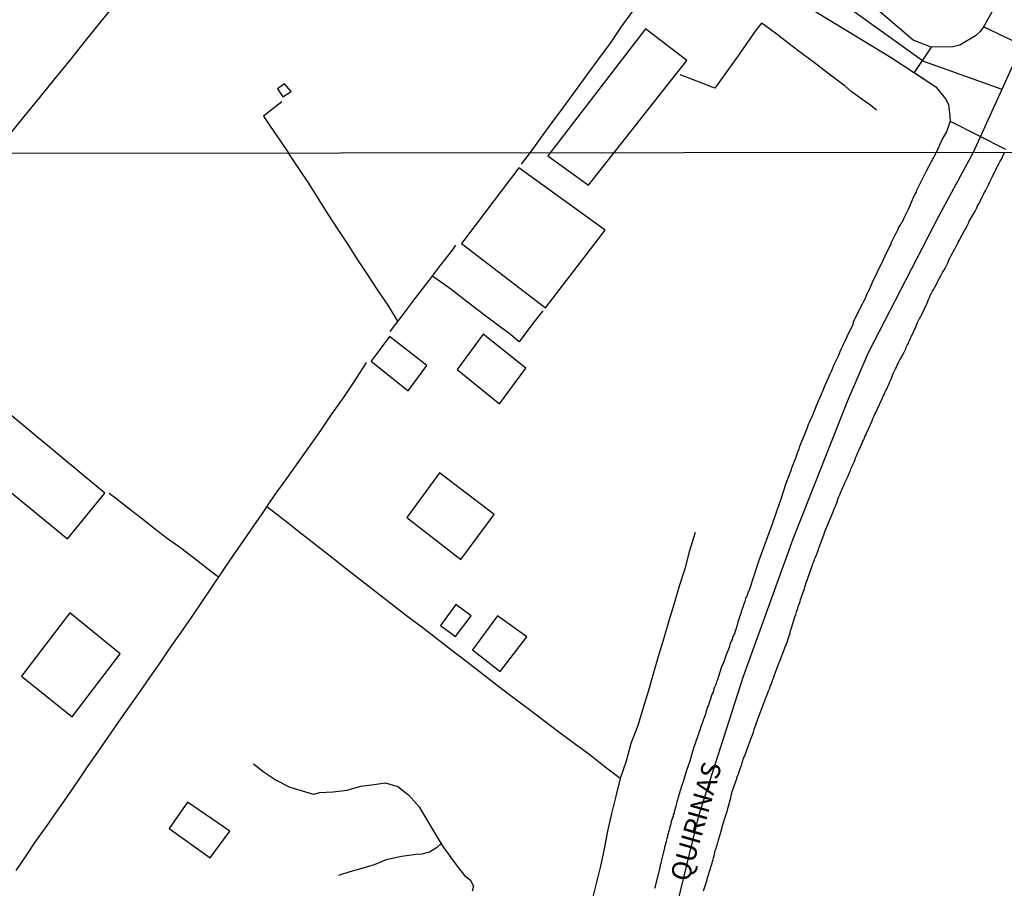
# Model space of a CAD drawing. Units: millimetres. Extents: x 190366 to 192776, y 1660434 to 1663208.
# Drawn here: x 192086 to 192213, y 1660895 to 1661007 of the extents above; entities that cross this region are included whole.
import ezdxf
from ezdxf.enums import TextEntityAlignment as Align

# ---------------------------------------------------------------- set-up
doc = ezdxf.new("R2010")
doc.units = ezdxf.units.MM
doc.header["$MEASUREMENT"] = 0
for name, color, linetype in [('IMAGEM', 7, 'CONTINUOUS'), ('V-CRUZAMENTO', 1, 'CONTINUOUS'), ('V-EDIFICACAO', 2, 'CONTINUOUS'), ('V-EIXO_DE_LOGRADOURO', 3, 'CONTINUOUS'), ('V-LOTE', 1, 'CONTINUOUS'), ('V-NOME_DOS_LOGRADOUROS', 7, 'CONTINUOUS'), ('V-QUADRA', 2, 'CONTINUOUS'), ('V-TESTADA', 3, 'CONTINUOUS'), ('V-VALETA', 6, 'CONTINUOUS'), ('X-LIMITE_1000', 7, 'CONTINUOUS')]:
    doc.layers.add(name, color=color, linetype=linetype)
picture_1 = doc.add_image_def('image1.jpg', size_in_pixel=(4016, 4621))

msp = doc.modelspace()

# ---------------------------------------------------------------- linework, layer by layer
at = {"layer": 'V-CRUZAMENTO'}
msp.add_lwpolyline([(192219.3, 1661002.07), (192210.76, 1661006.15), (192210.36, 1661005.61), (192209.69, 1661004.99), (192207.68, 1661003.79), (192206.77, 1661003.56), (192204.01, 1661003.54), (192201.82, 1661000.25), (192204.59, 1660998.41), (192205.86, 1660996.85), (192206.24, 1660996.13), (192206.3, 1660995.34), (192206.37, 1660995.14), (192206.44, 1660993.97), (192213.6, 1660990.39)], dxfattribs=at)
at = {"layer": 'V-EDIFICACAO'}
for points in [[(192159.79, 1660985.73), (192159.79, 1660985.73), (192172.49, 1661001.8), (192172.49, 1661001.8), (192172.49, 1661001.8), (192167.16, 1661005.89), (192167.16, 1661005.89), (192167.16, 1661005.89), (192167.16, 1661005.89), (192167.16, 1661005.89), (192154.54, 1660989.52), (192154.54, 1660989.52), (192154.54, 1660989.52), (192154.54, 1660989.52), (192159.79, 1660985.73)], [(192120.6, 1660998.82), (192119.7, 1660998.17), (192120.4, 1660997.14), (192121.44, 1660997.8), (192120.6, 1660998.82)], [(192150.81, 1660987.97), (192143.44, 1660978.23), (192154.24, 1660969.92), (192161.93, 1660979.93), (192150.81, 1660987.97)], [(192134.15, 1660966.24), (192131.76, 1660963.03), (192136.55, 1660959.22), (192138.95, 1660962.47), (192134.15, 1660966.24)], [(192146.21, 1660966.54), (192142.88, 1660961.97), (192148.34, 1660957.56), (192151.74, 1660962.13), (192146.21, 1660966.54)], [(192081.87, 1660958.91), (192080.84, 1660958.11), (192078.76, 1660959.85), (192075.58, 1660956.03), (192077.7, 1660954.21), (192076.94, 1660952.99), (192092.62, 1660940.12), (192097.44, 1660946.03), (192081.87, 1660958.91)], [(192140.58, 1660948.64), (192136.36, 1660942.87), (192143.35, 1660937.48), (192147.65, 1660943.28), (192140.58, 1660948.64)], [(192142.68, 1660931.67), (192140.71, 1660928.95), (192142.66, 1660927.56), (192144.66, 1660930.19), (192142.68, 1660931.67)], [(192086.66, 1660922.42), (192093.22, 1660917.19), (192099.4, 1660925.31), (192092.91, 1660930.61), (192086.66, 1660922.42)], [(192148.08, 1660930.21), (192144.85, 1660925.83), (192148.41, 1660923.03), (192151.83, 1660927.51), (192148.08, 1660930.21)], [(192108.1, 1660906.17), (192105.72, 1660902.79), (192111.02, 1660898.99), (192113.55, 1660902.46), (192108.1, 1660906.17)]]:
    msp.add_lwpolyline(points, close=True, dxfattribs=at)
at = {"layer": 'V-EIXO_DE_LOGRADOURO'}
for points in [[(192154.74, 1661544.22), (192164.39, 1661526.25), (192176.05, 1661510.77), (192186.46, 1661500.69), (192211.4, 1661471.22), (192227.19, 1661449.75), (192231.67, 1661431.84), (192243.51, 1661393.85), (192251.58, 1661355.86), (192257.68, 1661317.7), (192262.52, 1661279.54), (192267.01, 1661241.38), (192268.45, 1661203.22), (192267.19, 1661164.88), (192263.24, 1661126.54), (192254.81, 1661088.2), (192245.48, 1661064.99), (192236.51, 1661048.99), (192218.39, 1661009.78), (192209.42, 1660989.97)], [(191893.57, 1661253.24), (191903.34, 1661245.04), (191924.82, 1661227.56), (191939.34, 1661216.49), (191953.1, 1661205.14), (191966.86, 1661193.79), (191980.62, 1661182.35), (191994.19, 1661170.91), (192008.04, 1661159.75), (192021.7, 1661148.5), (192035.74, 1661137.25), (192049.69, 1661125.9), (192064.49, 1661114), (192079.29, 1661102.1), (192093.62, 1661089.65), (192104.62, 1661077.75), (192118.57, 1661065.94), (192132.61, 1661055.15), (192146.37, 1661044.08), (192159.75, 1661032.73), (192173.6, 1661022.12), (192188.59, 1661012.07), (192203.01, 1661001.74), (192213.11, 1660998.12)], [(192209.42, 1660989.97), (192204.93, 1660981.71), (192195.89, 1660964.11), (192193.19, 1660957.93), (192186.14, 1660940.09), (192179.69, 1660922.25), (192173.99, 1660904.41), (192169.64, 1660886.57), (192163.79, 1660868.73), (192159.97, 1660850.89), (192158.02, 1660833.63), (192155.4, 1660816.37), (192152.1, 1660799.11), (192148.5, 1660781.78), (192144.38, 1660764.6), (192140.26, 1660747.42), (192136.14, 1660730.24), (192132.32, 1660713.06), (192128.57, 1660695.88), (192125.12, 1660679.06)]]:
    msp.add_lwpolyline(points, dxfattribs=at)
at = {"layer": 'V-LOTE'}
for points in [[(192122.57, 1661038.77), (192120.37, 1661035.94), (192118.42, 1661033.51), (192116.55, 1661031.08), (192114.54, 1661028.65), (192112.53, 1661026.22), (192110.52, 1661023.79), (192108.6, 1661021.36), (192106.67, 1661018.93), (192104.71, 1661016.5), (192102.75, 1661014.07), (192100.79, 1661011.64), (192098.83, 1661009.21), (192096.87, 1661006.78), (192094.91, 1661004.35), (192092.95, 1661001.92), (192090.99, 1660999.49), (192089.01, 1660997.06), (192087.03, 1660994.63), (192085.05, 1660992.2), (192083.45, 1660990.24), (192083.08, 1660989.8)], [(192152.31, 1660989.93), (192153.62, 1660991.76), (192155.12, 1660993.81), (192156.62, 1660995.86), (192158.12, 1660997.91), (192159.62, 1660999.96), (192161.12, 1661002.01), (192162.62, 1661004.06), (192164.02, 1661006.11), (192165.5, 1661008.16), (192166.98, 1661010.21), (192168.46, 1661012.26), (192169.94, 1661014.31), (192170.89, 1661015.64)], [(192182.12, 1661006.61), (192181.41, 1661005.75), (192180.6, 1661004.62), (192179.26, 1661002.68), (192177.84, 1661000.71), (192176.42, 1660998.74), (192176.09, 1660998.23), (192174.56, 1660998.86), (192172.42, 1660999.68), (192171.62, 1660999.95)], [(192196.94, 1660995.42), (192196.22, 1660996.02), (192195.36, 1660996.63), (192194.47, 1660997.24), (192193.65, 1660997.85), (192192.89, 1660998.49), (192190.51, 1661000.29), (192188.95, 1661001.51), (192187.31, 1661002.72), (192185.72, 1661003.94), (192184.13, 1661005.16), (192182.52, 1661006.37), (192182.12, 1661006.61)], [(192120.27, 1660996.48), (192119.09, 1660995.56), (192117.9, 1660994.62), (192118.76, 1660993.35), (192120.07, 1660991.42), (192121.17, 1660989.84)], [(192135.23, 1660968.2), (192133.96, 1660970.25), (192132.65, 1660972.2), (192131.36, 1660974.16), (192130.07, 1660976.12), (192128.79, 1660978.08), (192127.51, 1660980.04), (192126.24, 1660982), (192125, 1660983.96), (192123.76, 1660985.92), (192122.46, 1660987.88), (192121.17, 1660989.84), (192121.13, 1660989.9)], [(192151.14, 1660988.46), (192152.31, 1660989.93)], [(192134.23, 1660966.89), (192135.89, 1660969.05), (192137.46, 1660971.14), (192139.1, 1660973.23), (192140.62, 1660975.29), (192142.25, 1660977.35), (192142.71, 1660978.01)], [(192153.92, 1660969.52), (192152.56, 1660967.84), (192150.86, 1660965.56), (192149.52, 1660966.66), (192148.61, 1660967.3), (192146.38, 1660968.97), (192144.18, 1660970.64), (192142.05, 1660972.31), (192139.98, 1660973.81), (192139.66, 1660973.99)], [(192085.98, 1660897.38), (192087.26, 1660899.26), (192088.54, 1660901.14), (192089.92, 1660903.05), (192091.25, 1660904.97), (192092.58, 1660906.89), (192093.89, 1660908.81), (192095.21, 1660910.73), (192096.53, 1660912.65), (192097.86, 1660914.57), (192099.19, 1660916.49), (192100.52, 1660918.41), (192101.88, 1660920.33), (192103.24, 1660922.25), (192104.57, 1660924.17), (192105.83, 1660926.09), (192107.21, 1660928.04), (192108.59, 1660930.01), (192109.93, 1660931.98), (192111.27, 1660933.95), (192112.61, 1660935.92), (192113.95, 1660937.89), (192115.29, 1660939.86), (192116.63, 1660941.83), (192118, 1660943.8), (192118.32, 1660944.26), (192119.41, 1660945.85), (192120.88, 1660947.91), (192122.35, 1660949.97), (192123.82, 1660952.03), (192125.28, 1660954.09), (192126.64, 1660956.15), (192128.1, 1660958.2), (192129.49, 1660960.25), (192130.83, 1660962.3), (192131.19, 1660962.86)], [(192112.1, 1660935.18), (192111.24, 1660935.86), (192108.85, 1660937.7), (192107.22, 1660938.95), (192105.45, 1660940.19), (192103.77, 1660941.49), (192102.09, 1660942.79), (192100.45, 1660944.09), (192098.81, 1660945.39), (192097.99, 1660945.98)], [(192163.9, 1660909.23), (192161.94, 1660910.69), (192160, 1660912.24), (192157.97, 1660913.73), (192155.98, 1660915.23), (192153.99, 1660916.73), (192152, 1660918.23), (192150.01, 1660919.73), (192148.04, 1660921.23), (192146.09, 1660922.73), (192144.14, 1660924.23), (192142.19, 1660925.73), (192140.24, 1660927.23), (192138.29, 1660928.73), (192136.34, 1660930.23), (192134.39, 1660931.73), (192132.44, 1660933.23), (192130.52, 1660934.73), (192128.6, 1660936.23), (192126.68, 1660937.73), (192124.76, 1660939.23), (192122.84, 1660940.73), (192120.92, 1660942.23), (192119, 1660943.73), (192118.32, 1660944.26)], [(192173.55, 1660940.95), (192172.77, 1660938.46), (192172.21, 1660936.25), (192171.5, 1660934.04), (192170.83, 1660931.81), (192170.18, 1660929.57), (192169.51, 1660927.33), (192168.84, 1660925.09), (192168.19, 1660922.85), (192167.53, 1660920.59), (192166.85, 1660918.33), (192166.18, 1660916.07), (192166.13, 1660915.93), (192165.28, 1660913.74), (192164.64, 1660911.49), (192163.9, 1660909.23), (192163.32, 1660906.97), (192162.78, 1660904.71), (192162.24, 1660902.45), (192161.81, 1660900.19), (192161.35, 1660897.93), (192160.78, 1660895.7), (192160.24, 1660893.48)]]:
    msp.add_lwpolyline(points, dxfattribs=at)
at = {"layer": 'V-QUADRA'}
for points in [[(192212.97, 1661010.15), (192211.27, 1661007.06), (192210.87, 1661006.36), (192210.76, 1661006.15), (192210.36, 1661005.61), (192209.69, 1661004.99), (192207.68, 1661003.79), (192206.77, 1661003.56), (192204.01, 1661003.54), (192201.69, 1661004.43), (192193.14, 1661011.74)], [(192184.8, 1661010.75), (192198.85, 1661002.22), (192204.59, 1660998.41), (192205.86, 1660996.85), (192206.24, 1660996.13), (192206.3, 1660995.34), (192206.37, 1660995.14), (192206.44, 1660993.97), (192205.97, 1660992.6), (192205.44, 1660991.76), (192204.63, 1660989.97), (192203.35, 1660987.54), (192202.07, 1660984.95), (192202.09, 1660984.94), (192201.9, 1660984.6), (192201.75, 1660984.32), (192201.24, 1660983.1), (192201.23, 1660983.06), (192201.01, 1660982.61), (192200.49, 1660981.48), (192200.26, 1660980.97), (192200.24, 1660980.95), (192200.13, 1660980.84), (192200.11, 1660980.8), (192200.09, 1660980.76), (192200.05, 1660980.67), (192199.81, 1660980.35), (192199.64, 1660979.95), (192199.47, 1660979.61), (192199.3, 1660979.31), (192199.15, 1660978.97), (192199, 1660978.67), (192198.85, 1660978.33), (192198.74, 1660978.03), (192198.64, 1660977.84), (192198.02, 1660976.58), (192197.81, 1660976.11), (192197.81, 1660976.09), (192197.25, 1660975.01), (192197.04, 1660974.54), (192196.91, 1660974.24), (192196.74, 1660973.94), (192196.59, 1660973.6), (192196.42, 1660973.3), (192196.29, 1660972.96), (192196.19, 1660972.66), (192196.02, 1660972.32), (192195.89, 1660972.02), (192195.7, 1660971.68), (192195.55, 1660971.38), (192195.42, 1660971.04), (192195.25, 1660970.74), (192195.1, 1660970.4), (192194.93, 1660970.1), (192194.8, 1660969.76), (192194.76, 1660969.7), (192194.16, 1660968.53), (192193.95, 1660968.06), (192193.89, 1660967.76), (192193.89, 1660967.74), (192193.16, 1660966.31), (192192.97, 1660965.84), (192192.8, 1660965.54), (192192.65, 1660965.2), (192192.52, 1660964.9), (192192.35, 1660964.56), (192192.22, 1660964.26), (192192.07, 1660963.92), (192191.95, 1660963.62), (192191.78, 1660963.28), (192191.65, 1660962.99), (192191.5, 1660962.64), (192191.37, 1660962.35), (192191.24, 1660962.01), (192191.09, 1660961.71), (192190.92, 1660961.37), (192190.8, 1660961.07), (192190.71, 1660960.87), (192190.16, 1660959.62), (192189.96, 1660959.15), (192189.82, 1660958.81), (192189.8, 1660958.74), (192189.18, 1660957.27), (192188.98, 1660956.81), (192188.86, 1660956.51), (192188.73, 1660956.17), (192188.6, 1660955.87), (192188.45, 1660955.53), (192188.3, 1660955.23), (192188.15, 1660954.89), (192188.05, 1660954.59), (192187.92, 1660954.25), (192187.79, 1660953.95), (192187.64, 1660953.61), (192187.54, 1660953.31), (192187.39, 1660952.97), (192187.28, 1660952.67), (192187.13, 1660952.33), (192187, 1660952.03), (192186.92, 1660951.69), (192186.81, 1660951.39), (192186.68, 1660951.05), (192186.58, 1660950.75), (192186.45, 1660950.41), (192186.32, 1660950.11), (192186.19, 1660949.77), (192186.08, 1660949.47), (192185.96, 1660949.13), (192185.92, 1660949.02), (192185.38, 1660947.6), (192185.21, 1660947.15), (192185.21, 1660947.15), (192185.08, 1660946.75), (192185.04, 1660946.6), (192184.55, 1660945.13), (192184.38, 1660944.66), (192184.3, 1660944.36), (192184.19, 1660944.06), (192184.06, 1660943.72), (192183.95, 1660943.42), (192183.85, 1660943.08), (192183.74, 1660942.78), (192183.63, 1660942.44), (192183.53, 1660942.14), (192181.76, 1660937.36), (192180.48, 1660933.37), (192180.42, 1660933.34), (192180.37, 1660933.27), (192180.35, 1660933.21), (192180.33, 1660933.15), (192180.25, 1660932.89), (192180.18, 1660932.68), (192180.07, 1660932.47), (192180.01, 1660932.25), (192179.95, 1660932.04), (192179.86, 1660931.83), (192179.8, 1660931.61), (192179.73, 1660931.4), (192179.67, 1660931.19), (192179.59, 1660930.97), (192179.48, 1660930.72), (192179.44, 1660930.51), (192179.35, 1660930.29), (192179.29, 1660930.08), (192179.22, 1660929.87), (192179.14, 1660929.65), (192179.05, 1660929.44), (192179.01, 1660929.23), (192178.97, 1660929.01), (192178.9, 1660928.8), (192178.84, 1660928.59), (192178.75, 1660928.37), (192178.67, 1660928.12), (192178.61, 1660927.91), (192178.52, 1660927.71), (192178.37, 1660927.39), (192178.31, 1660927.18), (192178.2, 1660926.93), (192178.11, 1660926.71), (192178.05, 1660926.5), (192177.97, 1660926.24), (192177.95, 1660926.14), (192177.47, 1660924.96), (192177.37, 1660924.66), (192177.28, 1660924.41), (192177.2, 1660924.2), (192177.11, 1660923.98), (192177.01, 1660923.75), (192176.52, 1660922.28), (192176.43, 1660921.94), (192176.32, 1660921.68), (192176.26, 1660921.47), (192176.18, 1660921.26), (192176.07, 1660921), (192175.98, 1660920.79), (192175.92, 1660920.57), (192175.86, 1660920.36), (192175.77, 1660920.15), (192175.68, 1660919.93), (192175.6, 1660919.68), (192175.54, 1660919.47), (192175.43, 1660919.25), (192175.37, 1660919.04), (192175.3, 1660918.83), (192175.22, 1660918.61), (192175.11, 1660918.4), (192175.05, 1660918.19), (192174.96, 1660917.97), (192174.92, 1660917.76), (192174.87, 1660917.55), (192174.79, 1660917.33), (192174.7, 1660917.08), (192174.62, 1660916.87), (192174.56, 1660916.65), (192174.49, 1660916.44), (192174.41, 1660916.23), (192174.32, 1660916.01), (192174.26, 1660915.8), (192174.19, 1660915.59), (192174.11, 1660915.37), (192174.04, 1660915.16), (192173.98, 1660914.95), (192173.9, 1660914.73), (192173.81, 1660914.48), (192173.72, 1660914.27), (192173.66, 1660914.05), (192173.6, 1660913.84), (192173.53, 1660913.63), (192173.43, 1660913.41), (192173.36, 1660913.2), (192173.3, 1660912.99), (192173.23, 1660912.77), (192173.23, 1660912.77), (192173.22, 1660912.71), (192172.87, 1660911.49), (192172.77, 1660911.21), (192172.68, 1660910.98), (192172.6, 1660910.73), (192172.53, 1660910.51), (192172.49, 1660910.41), (192172.06, 1660908.98), (192171.96, 1660908.72), (192171.87, 1660908.47), (192171.81, 1660908.26), (192171.72, 1660908), (192171.68, 1660907.79), (192171.59, 1660907.57), (192171.55, 1660907.36), (192171.46, 1660907.15), (192171.42, 1660906.93), (192171.34, 1660906.68), (192171.27, 1660906.47), (192171.21, 1660906.25), (192171.15, 1660906.04), (192171.12, 1660905.83), (192171.06, 1660905.61), (192171, 1660905.4), (192170.95, 1660905.19), (192170.87, 1660904.97), (192170.83, 1660904.76), (192170.74, 1660904.55), (192170.7, 1660904.33), (192170.61, 1660904.12), (192170.57, 1660903.91), (192170.48, 1660903.69), (192170.44, 1660903.44), (192170.36, 1660903.23), (192170.31, 1660903.01), (192170.25, 1660902.8), (192170.19, 1660902.59), (192170.12, 1660902.37), (192170.06, 1660902.16), (192169.99, 1660901.95), (192169.97, 1660901.73), (192169.91, 1660901.52), (192169.84, 1660901.31), (192169.8, 1660901.09), (192169.72, 1660900.84), (192169.67, 1660900.63), (192169.61, 1660900.41), (192169.59, 1660900.3), (192169.25, 1660898.88), (192169.19, 1660898.54), (192169.12, 1660898.28), (192169.06, 1660898.07), (192169.01, 1660897.85), (192169, 1660897.75), (192168.69, 1660896.53), (192168.61, 1660896.23), (192168.57, 1660895.98), (192168.5, 1660895.72), (192168.44, 1660895.51), (192168.4, 1660895.3), (192168.31, 1660895.04)], [(192174.62, 1660894.76), (192175.09, 1660896.17), (192175.17, 1660896.49), (192175.22, 1660896.7), (192175.3, 1660896.96), (192175.37, 1660897.17), (192175.43, 1660897.39), (192175.54, 1660897.64), (192175.6, 1660897.85), (192175.66, 1660898.07), (192175.73, 1660898.32), (192175.81, 1660898.54), (192175.86, 1660898.79), (192175.94, 1660899.05), (192175.99, 1660899.26), (192176.03, 1660899.52), (192176.09, 1660899.73), (192176.15, 1660899.94), (192176.26, 1660900.2), (192176.32, 1660900.41), (192176.39, 1660900.63), (192176.45, 1660900.88), (192176.52, 1660901.09), (192176.58, 1660901.31), (192176.64, 1660901.56), (192176.71, 1660901.78), (192176.79, 1660902.03), (192176.86, 1660902.29), (192176.92, 1660902.5), (192176.99, 1660902.76), (192177.05, 1660902.97), (192177.1, 1660903.16), (192177.54, 1660904.63), (192177.67, 1660904.97), (192177.71, 1660905.19), (192177.76, 1660905.38), (192178.14, 1660906.76), (192178.14, 1660906.76), (192178.2, 1660907.1), (192178.28, 1660907.36), (192178.35, 1660907.57), (192178.41, 1660907.79), (192178.52, 1660908.04), (192178.58, 1660908.26), (192178.67, 1660908.51), (192178.78, 1660908.77), (192178.84, 1660908.98), (192178.92, 1660909.24), (192178.99, 1660909.45), (192179.07, 1660909.66), (192179.18, 1660909.92), (192179.22, 1660910.13), (192179.31, 1660910.34), (192179.42, 1660910.6), (192179.48, 1660910.81), (192179.56, 1660911.03), (192179.61, 1660911.28), (192179.69, 1660911.49), (192179.76, 1660911.71), (192179.84, 1660911.96), (192179.95, 1660912.18), (192180.03, 1660912.43), (192180.12, 1660912.69), (192180.2, 1660912.9), (192180.29, 1660913.16), (192180.38, 1660913.37), (192180.46, 1660913.58), (192180.53, 1660913.73), (192181.06, 1660915.2), (192181.18, 1660915.54), (192181.25, 1660915.8), (192181.35, 1660916.01), (192181.42, 1660916.23), (192181.44, 1660916.33), (192181.57, 1660916.61), (192181.66, 1660916.91), (192182.04, 1660917.93), (192182.14, 1660918.25), (192182.27, 1660918.57), (192182.33, 1660918.78), (192182.44, 1660919.04), (192182.53, 1660919.25), (192182.59, 1660919.47), (192182.72, 1660919.72), (192182.8, 1660919.93), (192182.87, 1660920.15), (192182.97, 1660920.4), (192183.06, 1660920.62), (192183.17, 1660920.87), (192183.25, 1660921.13), (192183.34, 1660921.34), (192183.44, 1660921.6), (192183.51, 1660921.81), (192183.59, 1660922.02), (192183.7, 1660922.28), (192183.74, 1660922.49), (192183.83, 1660922.71), (192183.91, 1660922.96), (192184, 1660923.17), (192184.08, 1660923.39), (192184.17, 1660923.64), (192184.27, 1660923.86), (192184.34, 1660924.11), (192184.47, 1660924.37), (192184.55, 1660924.58), (192184.64, 1660924.84), (192184.72, 1660925.05), (192184.81, 1660925.26), (192184.91, 1660925.52), (192184.98, 1660925.73), (192185.06, 1660925.94), (192185.17, 1660926.2), (192185.25, 1660926.41), (192185.32, 1660926.56), (192185.74, 1660927.78), (192185.79, 1660927.88), (192185.81, 1660928.01), (192185.83, 1660928.12), (192185.87, 1660928.33), (192185.92, 1660928.48), (192186.43, 1660930.08), (192186.53, 1660930.4), (192186.62, 1660930.72), (192186.7, 1660930.93), (192186.79, 1660931.14), (192186.85, 1660931.4), (192186.94, 1660931.61), (192187, 1660931.83), (192187.09, 1660932.08), (192187.15, 1660932.3), (192187.24, 1660932.55), (192187.32, 1660932.81), (192187.39, 1660933.02), (192187.49, 1660933.28), (192187.58, 1660933.49), (192187.64, 1660933.7), (192187.71, 1660933.96), (192187.77, 1660934.17), (192187.77, 1660934.17), (192187.83, 1660934.38), (192187.92, 1660934.64), (192188.03, 1660934.85), (192188.09, 1660935.07), (192188.17, 1660935.32), (192188.26, 1660935.54), (192188.34, 1660935.79), (192188.45, 1660936.05), (192188.52, 1660936.26), (192188.6, 1660936.52), (192188.69, 1660936.73), (192188.75, 1660936.94), (192188.86, 1660937.2), (192188.94, 1660937.41), (192189.01, 1660937.62), (192189.11, 1660937.88), (192189.2, 1660938.09), (192189.28, 1660938.31), (192189.37, 1660938.56), (192189.45, 1660938.77), (192189.52, 1660938.92), (192190.18, 1660940.78), (192190.3, 1660941.1), (192190.41, 1660941.37), (192190.5, 1660941.59), (192190.54, 1660941.69), (192191.22, 1660943.34), (192191.35, 1660943.61), (192191.46, 1660943.89), (192191.52, 1660944.1), (192191.65, 1660944.36), (192191.75, 1660944.57), (192191.84, 1660944.78), (192191.93, 1660945.04), (192191.97, 1660945.25), (192192.05, 1660945.47), (192192.18, 1660945.72), (192192.25, 1660945.94), (192192.35, 1660946.19), (192192.48, 1660946.45), (192192.56, 1660946.66), (192192.69, 1660946.92), (192192.76, 1660947.13), (192192.86, 1660947.34), (192192.99, 1660947.6), (192193.08, 1660947.81), (192193.14, 1660948.02), (192193.27, 1660948.28), (192193.37, 1660948.49), (192193.46, 1660948.71), (192193.59, 1660948.96), (192193.65, 1660949.18), (192193.78, 1660949.43), (192193.89, 1660949.69), (192193.97, 1660949.9), (192194.1, 1660950.16), (192194.19, 1660950.37), (192194.23, 1660950.58), (192194.35, 1660950.84), (192194.44, 1660951.05), (192194.55, 1660951.26), (192194.67, 1660951.52), (192194.74, 1660951.73), (192194.87, 1660951.95), (192194.95, 1660952.2), (192195.08, 1660952.41), (192195.14, 1660952.63), (192195.27, 1660952.88), (192195.38, 1660953.1), (192195.46, 1660953.35), (192195.59, 1660953.61), (192195.66, 1660953.82), (192195.68, 1660953.84), (192196.4, 1660955.36), (192196.53, 1660955.74), (192196.64, 1660956), (192196.74, 1660956.21), (192196.81, 1660956.36), (192197.57, 1660958), (192197.72, 1660958.34), (192197.85, 1660958.6), (192197.96, 1660958.81), (192198.04, 1660959.02), (192198.15, 1660959.28), (192198.28, 1660959.49), (192198.36, 1660959.7), (192198.49, 1660959.96), (192198.57, 1660960.17), (192198.66, 1660960.39), (192198.79, 1660960.64), (192198.87, 1660960.85), (192198.96, 1660961.07), (192199.07, 1660961.32), (192199.15, 1660961.54), (192199.28, 1660961.79), (192199.38, 1660962.05), (192199.51, 1660962.26), (192199.62, 1660962.52), (192199.72, 1660962.73), (192199.83, 1660962.94), (192199.83, 1660962.94), (192199.94, 1660963.2), (192200.07, 1660963.41), (192200.17, 1660963.62), (192200.34, 1660963.86), (192200.47, 1660964.14), (192200.6, 1660964.39), (192200.73, 1660964.65), (192200.79, 1660964.86), (192200.92, 1660965.12), (192201.05, 1660965.33), (192201.13, 1660965.54), (192201.26, 1660965.8), (192201.35, 1660966.01), (192201.45, 1660966.25), (192202.01, 1660967.46), (192202.15, 1660967.8), (192202.24, 1660968.02), (192202.37, 1660968.27), (192202.5, 1660968.53), (192202.62, 1660968.74), (192202.73, 1660968.97), (192203.43, 1660970.46), (192203.67, 1660971), (192203.77, 1660971.25), (192203.88, 1660971.51), (192204.05, 1660971.81), (192204.18, 1660972.06), (192204.35, 1660972.32), (192204.48, 1660972.58), (192204.63, 1660972.87), (192204.78, 1660973.17), (192204.91, 1660973.43), (192205.08, 1660973.73), (192205.2, 1660973.98), (192205.33, 1660974.24), (192205.46, 1660974.49), (192205.61, 1660974.75), (192205.78, 1660975.05), (192205.93, 1660975.3), (192206.06, 1660975.56), (192206.18, 1660975.82), (192206.29, 1660976.11), (192206.44, 1660976.41), (192206.59, 1660976.67), (192206.74, 1660976.97), (192206.89, 1660977.22), (192207.04, 1660977.52), (192207.16, 1660977.78), (192207.33, 1660978.07), (192207.49, 1660978.37), (192207.63, 1660978.63), (192207.78, 1660978.93), (192207.79, 1660978.95), (192208.64, 1660980.5), (192208.85, 1660980.93), (192208.91, 1660981.08), (192209.66, 1660982.38), (192209.87, 1660982.81), (192209.98, 1660983.06), (192210.17, 1660983.36), (192210.3, 1660983.62), (192210.42, 1660983.91), (192210.59, 1660984.21), (192210.72, 1660984.47), (192210.85, 1660984.77), (192210.98, 1660985.02), (192211.11, 1660985.28), (192211.26, 1660985.53), (192211.38, 1660985.79), (192211.51, 1660986.09), (192211.66, 1660986.34), (192211.79, 1660986.6), (192211.92, 1660986.86), (192212.04, 1660987.15), (192212.21, 1660987.45), (192212.34, 1660987.71), (192212.47, 1660988.01), (192212.6, 1660988.26), (192212.77, 1660988.56), (192212.9, 1660988.82), (192213.07, 1660989.11), (192213.19, 1660989.41), (192213.46, 1660989.97)]]:
    msp.add_lwpolyline(points, dxfattribs=at)
at = {"layer": 'V-TESTADA'}
for points in [[(192196.94, 1660995.42), (192196.22, 1660996.02), (192195.36, 1660996.63), (192194.47, 1660997.24), (192193.65, 1660997.85), (192192.89, 1660998.49), (192190.51, 1661000.29), (192188.95, 1661001.51), (192187.31, 1661002.72), (192185.72, 1661003.94), (192184.13, 1661005.16), (192182.52, 1661006.37), (192182.12, 1661006.61)], [(192173.55, 1660940.95), (192172.77, 1660938.46), (192172.21, 1660936.25), (192171.5, 1660934.04), (192170.83, 1660931.81), (192170.18, 1660929.57), (192169.51, 1660927.33), (192168.84, 1660925.09), (192168.19, 1660922.85), (192167.53, 1660920.59), (192166.85, 1660918.33), (192166.18, 1660916.07), (192166.13, 1660915.93), (192165.28, 1660913.74), (192164.64, 1660911.49), (192163.9, 1660909.23), (192163.32, 1660906.97), (192162.78, 1660904.71), (192162.24, 1660902.45), (192161.81, 1660900.19), (192161.35, 1660897.93), (192160.78, 1660895.7), (192160.24, 1660893.48)]]:
    msp.add_lwpolyline(points, dxfattribs=at)
at = {"layer": 'V-VALETA'}
for points in [[(192116.59, 1660911.11), (192117.97, 1660910.07), (192119.52, 1660909.03), (192121.3, 1660908.11), (192123.29, 1660907.52), (192124.35, 1660907.22), (192125.15, 1660907.43), (192126.84, 1660907.5), (192128.69, 1660907.73), (192130.46, 1660908.25), (192132.15, 1660908.46), (192133.57, 1660908.69), (192135.23, 1660908.19), (192136.58, 1660907.14), (192137.96, 1660905.59), (192138.25, 1660905.05), (192139.65, 1660902.76), (192141.02, 1660900.46), (192142.75, 1660898.09), (192143.83, 1660896.71), (192144.52, 1660896.17), (192144.96, 1660895.37), (192144.79, 1660894.72)], [(192140.78, 1660900.86), (192140.21, 1660900.31), (192139.29, 1660899.75), (192138.3, 1660899.49), (192137.57, 1660899.42), (192135.7, 1660899.2), (192133.71, 1660898.77), (192132.14, 1660898.12), (192130.58, 1660897.63), (192129.01, 1660897.2), (192127.55, 1660896.75)]]:
    msp.add_lwpolyline(points, dxfattribs=at)
at = {"layer": 'X-LIMITE_1000'}
msp.add_line((192775.58, 1660990.36), (190367.44, 1660988.51), dxfattribs=at)

# ---------------------------------------------------------------- texts
at = {"layer": 'V-NOME_DOS_LOGRADOUROS'}
msp.add_text('QUIRINAS', height=2.5, rotation=74, dxfattribs=at).set_placement((192173.44, 1660895.58), align=Align.BOTTOM_LEFT)

# ---------------------------------------------------------------- referenced raster images: frames only (the image files are external)
at = {"layer": 'IMAGEM'}
image = msp.add_image(picture_1, insert=(190365.88, 1660434.22), size_in_units=(2410.2, 2773.29), dxfattribs=at)
image.dxf.flags = 7

doc.saveas('drawing.dxf')
